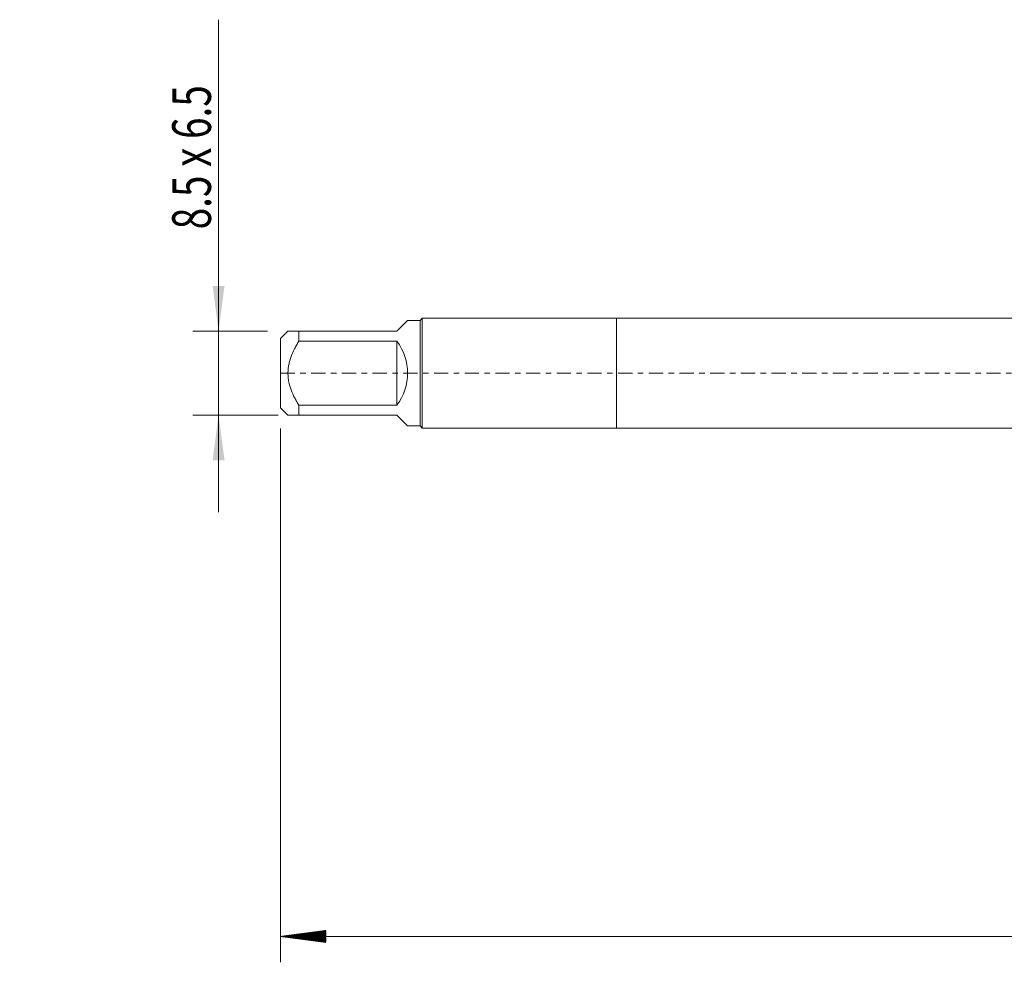
# Model space of a CAD drawing. Units: millimetres. Extents: x -46 to 146, y -82 to 27.
# Drawn here: x -46 to 30, y -46 to 27 of the extents above; entities that cross this region are included whole.
import ezdxf

# ---------------------------------------------------------------- set-up
doc = ezdxf.new("R2010")
doc.units = ezdxf.units.MM
doc.linetypes.add('CENTER', pattern=[47.5, 22, -8.5, 8.5, -8.5])
for name, color, linetype in [('1', 4, 'Continuous'), ('2', 7, 'Continuous'), ('SK1', 4, 'Continuous'), ('SK2', 7, 'Continuous'), ('SK4', 2, 'CENTER')]:
    doc.layers.add(name, color=color, linetype=linetype)
doc.styles.add('iso_b_vert', font='simplex.shx')
doc.dimstyles.get("Standard").update_dxf_attribs({"dimtxt": 0.18, "dimasz": 0.18, "dimexe": 0.18, "dimexo": 0.0625, "dimgap": 0.09, "dimtad": 1, "dimzin": 0, "dimdsep": 52, "dimtxsty": 'Standard', "dimcen": 0.09, "dimadec": 0, "dimazin": 0, "dimtfac": 1, "dimtdec": 4, "dimtofl": 0, "dimtmove": 0, "dimatfit": 3, "dimfxl": 1, "dimtolj": 1, "dimtzin": 0, "dimarcsym": 0})

# ---------------------------------------------------------------- blocks, each defined once
blk = doc.blocks.new('_U1')
at = {"layer": 'SK2', "lineweight": 13}
for p, q in [((-30.8, 27.355654), (-30.8, -10.75)), ((-27.017428, 3.25), (-32.8, 3.25)), ((-26.1875, -3.25), (-32.8, -3.25))]:
    blk.add_line(p, q, dxfattribs=at)
at = {"layer": 'SK2', "lineweight": 18}
for points in [[(-30.8, 3.25), (-31.260784, 6.749998), (-30.339216, 6.750002)], [(-30.8, -3.25), (-30.339216, -6.749998), (-31.260784, -6.750002)]]:
    blk.add_solid(points, dxfattribs=at)
at = {"layer": 'SK2', "lineweight": 18, "insert": (-31.391114, 11.135), "char_height": 3, "attachment_point": 7, "rotation": 90, "line_spacing_factor": 1.084337, "style": 'iso_b_vert'}
blk.add_mtext('\\W0.7320;8.5 x 6.5', dxfattribs=at)

msp = doc.modelspace()

# ---------------------------------------------------------------- hatches: boundary and pattern name
at = {"layer": '2', "lineweight": 13}
h = msp.add_hatch(dxfattribs=at)
h.set_pattern_fill('ANSI31', color=256, scale=0.0062, style=0)
h.paths.add_polyline_path([(-26, -43.588), (-22.5, -43.1272), (-22.5, -44.0488)])

# ---------------------------------------------------------------- linework, layer by layer
at = {"layer": '1', "lineweight": 18}
for p, q in [((0, 4.25), (0, -4.25)), ((83, 4.25), (0, 4.25)), ((0, -4.25), (83, -4.25))]:
    msp.add_line(p, q, dxfattribs=at)
at = {"layer": '2', "lineweight": 18}
for p, q in [((-26, -4.2675), (-26, -45.588)), ((124, -43.588), (-26, -43.588))]:
    msp.add_line(p, q, dxfattribs=at)
at = {"layer": 'SK1', "lineweight": 18}
for p, q in [((-17, 3.25), (-16.17, 4.08)), ((-15.2, 4.08), (-16.17, 4.08)), ((-15.03, 4.25), (-15.2, 4.08)), ((-15.2, 4.08), (-15.2, -4.08)), ((-15.03, -4.25), (-15.03, 4.25)), ((0, 4.25), (-15.03, 4.25)), ((0, 4.25), (0, -4.25)), ((-25.43, 3.25), (-26, 2.68)), ((-24.6, 3.25), (-17, 3.25)), ((-24.6, 2.4666), (-24.6, 3.25)), ((-26, 2.68), (-26, -2.68)), ((-17, 2.4666), (-24.6, 2.4666)), ((-17, 2.4666), (-17, -2.4666)), ((-26, -2.68), (-25.43, -3.25)), ((-24.6, -2.4666), (-17, -2.4666)), ((-24.6, -3.25), (-24.6, -2.4666)), ((-17, -3.25), (-24.6, -3.25)), ((-17, -3.25), (-16.17, -4.08)), ((-16.17, -4.08), (-15.2, -4.08)), ((-15.2, -4.08), (-15.03, -4.25)), ((-15.03, -4.25), (0, -4.25))]:
    msp.add_line(p, q, dxfattribs=at)
msp.add_arc((-20.25, 0), 4.08, 322.803669, 37.196331, dxfattribs=at)
for points, knots in [([(-24.6, 3.25), (-24.6568, 3.25), (-24.7121, 3.25), (-24.7926, 3.25), (-24.819, 3.25), (-24.8706, 3.25), (-24.8959, 3.25), (-25.0192, 3.25), (-25.1083, 3.25), (-25.2218, 3.25), (-25.2562, 3.25), (-25.3169, 3.25), (-25.3432, 3.25), (-25.3862, 3.25), (-25.4025, 3.25), (-25.4244, 3.25), (-25.43, 3.25), (-25.43, 3.25)], [0, 0, 0, 0, 0.1250292, 0.1250292, 0.1875438, 0.1875438, 0.2500583, 0.2500583, 0.5001167, 0.5001167, 0.6251459, 0.6251459, 0.750175, 0.750175, 0.8752042, 0.8752042, 1, 1, 1, 1]), ([(-24.6, -2.4666), (-24.6565, -2.373), (-24.7117, -2.2785), (-24.8185, -2.0869), (-24.8702, -1.9898), (-25.019, -1.6939), (-25.1084, -1.4933), (-25.2597, -1.0828), (-25.3215, -0.8728), (-25.3751, -0.6023), (-25.3846, -0.5478), (-25.4011, -0.438), (-25.4079, -0.3831), (-25.4245, -0.2187), (-25.4355, 0.0003), (-25.4245, 0.2188), (-25.4025, 0.4371), (-25.3862, 0.5461), (-25.3432, 0.7638), (-25.3169, 0.8709), (-25.2562, 1.0819), (-25.2218, 1.1858), (-25.1083, 1.4936), (-25.0192, 1.6935), (-24.8959, 1.9388), (-24.8706, 1.9877), (-24.819, 2.0849), (-24.7926, 2.1333), (-24.7121, 2.2777), (-24.6568, 2.3727), (-24.6, 2.4666)], [0, 0, 0, 0, 0.0625, 0.0625, 0.125, 0.125, 0.25, 0.25, 0.375, 0.375, 0.40625, 0.40625, 0.4375, 0.4375, 0.5, 0.5625, 0.5625, 0.625, 0.625, 0.6875, 0.6875, 0.75, 0.75, 0.875, 0.875, 0.90625, 0.90625, 0.9375, 0.9375, 1, 1, 1, 1]), ([(-25.43, -3.25), (-25.43, -3.25), (-25.4244, -3.25), (-25.4025, -3.25), (-25.3862, -3.25), (-25.3432, -3.25), (-25.3169, -3.25), (-25.2562, -3.25), (-25.2218, -3.25), (-25.1083, -3.25), (-25.0192, -3.25), (-24.8959, -3.25), (-24.8706, -3.25), (-24.819, -3.25), (-24.7926, -3.25), (-24.7121, -3.25), (-24.6568, -3.25), (-24.6, -3.25)], [0, 0, 0, 0, 0.1247958, 0.1247958, 0.249825, 0.249825, 0.3748542, 0.3748542, 0.4998833, 0.4998833, 0.7499417, 0.7499417, 0.8124562, 0.8124562, 0.8749708, 0.8749708, 1, 1, 1, 1])]:
    msp.add_open_spline(points, degree=3, knots=knots, dxfattribs=at)
at = {"layer": 'SK4', "lineweight": 18, "ltscale": 0.05}
msp.add_line((-26, 0), (124, 0), dxfattribs=at)

# ---------------------------------------------------------------- dimensions: what is measured, and where the dimension line sits
at = {"layer": 'SK2', "lineweight": 18}
dim = msp.add_linear_dim(base=(-30.8, 3.25), p1=(-24.6, -3.25), p2=(-25.4299, 3.25), angle=90, dimstyle='Standard', override={"dimtxt": 3, "dimasz": 3.5, "dimexe": 2, "dimexo": 1.5875, "dimgap": 1.5, "dimtad": 1, "dimtih": 0, "dimtoh": 0, "dimdec": 3, "dimlfac": 1, "dimzin": 8, "dimdsep": 46, "dimlunit": 2, "dimpost": '', "dimtxsty": 'iso_b_vert', "dimsah": 1, "dimse1": 0, "dimse2": 0, "dimsd1": 0, "dimsd2": 0, "dimclrd": 2, "dimclre": 2, "dimclrt": 2, "dimtol": 0, "dimtm": -0.1, "dimtfac": 1.166667, "dimtdec": 3, "dimtofl": 1, "dimtmove": 0, "dimtzin": 8, "dimlwd": 13, "dimlwe": 13}, dxfattribs=at)
dim.commit()
dim.dimension.update_dxf_attribs({"geometry": '_U1', "text_midpoint": (-30.8, 19.1778)})

doc.saveas('drawing.dxf')
